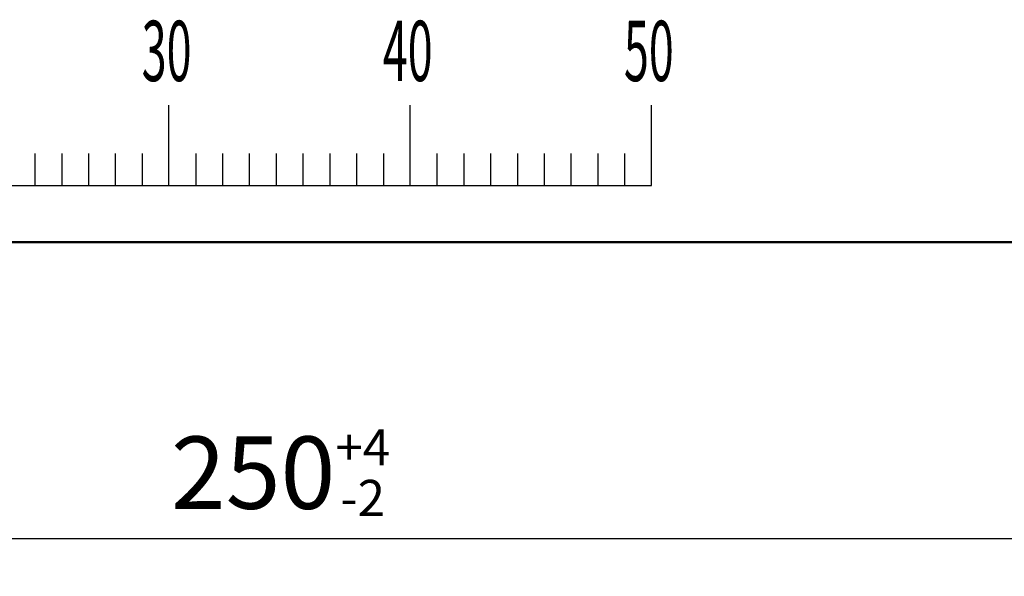
# Model space of a CAD drawing. Units: millimetres. Extents: x 0 to 1260, y -1 to 891.
# Drawn here: x 276 to 398, y 808 to 877 of the extents above; entities that cross this region are included whole.
import ezdxf

# ---------------------------------------------------------------- set-up
doc = ezdxf.new("R2010")
doc.units = ezdxf.units.MM
doc.header["$LTSCALE"] = 0.545669
doc.layers.add('NoLayerName_001', color=7, linetype='Continuous')
doc.styles.get("Standard").update_dxf_attribs({"font": 'txt', "bigfont": 'extfont2'})
doc.dimstyles.get("Standard").update_dxf_attribs({"dimtxt": 2.5, "dimasz": 2.5, "dimexe": 1.25, "dimexo": 0.625, "dimtad": 1, "dimzin": 0, "dimdsep": 46, "dimtxsty": 'Standard', "dimcen": 2.5, "dimadec": 0, "dimazin": 0, "dimtfac": 0.75, "dimtmove": 0, "dimatfit": 3, "dimfxl": 1, "dimarcsym": 0})

# ---------------------------------------------------------------- blocks, each defined once
blk = doc.blocks.new('_OPEN30')
at = {"color": 0, "linetype": 'ByBlock', "lineweight": -2}
for p, q in [((-1, 0.267949), (0, 0)), ((0, 0), (-1, -0.267949)), ((0, 0), (-1, 0))]:
    blk.add_line(p, q, dxfattribs=at)
blk = doc.blocks.new('*D6')
at = {"layer": 'Defpoints', "color": 0}
for p in [(183.33, 812.25), (183.33, 678.12), (433.33, 678.12)]:
    blk.add_point(p, dxfattribs=at)
at = {"layer": 'NoLayerName_001', "color": 0, "linetype": 'Continuous', "lineweight": 25}
for p, q in [((183.33, 678.74), (183.33, 820.5)), ((433.33, 678.74), (433.33, 820.5)), ((428.83, 812.25), (187.83, 812.25))]:
    blk.add_line(p, q, dxfattribs=at)
at = {"layer": 'NoLayerName_001', "color": 0, "lineweight": 25, "xscale": 4.5, "yscale": 4.5, "zscale": 4.5, "rotation": 180}
blk.add_blockref('_OPEN30', (183.33, 812.25), dxfattribs=at)
at = {"layer": 'NoLayerName_001', "color": 0, "lineweight": 25, "xscale": 4.5, "yscale": 4.5, "zscale": 4.5}
blk.add_blockref('_OPEN30', (433.33, 812.25), dxfattribs=at)
at = {"layer": 'NoLayerName_001', "color": 0, "lineweight": 25, "insert": (308.33, 820.5), "char_height": 9, "attachment_point": 5}
blk.add_mtext('\\A1;250{\\H4.500000;\\S+4^ -2;}', dxfattribs=at)
blk = doc.blocks.new('JZB_0001')
at = {"layer": 'NoLayerName_001', "color": 6, "linetype": 'Continuous', "lineweight": 25}
for p, q in [((97.003, 285.851), (97.003, 289.184)), ((97.003, 285.851), (97.003, 289.184)), ((97.003, 285.851), (97.003, 289.184)), ((97.003, 285.851), (97.003, 289.184)), ((107.002, 285.851), (107.002, 289.184)), ((117.001, 285.851), (117.001, 289.184)), ((117.001, 285.851), (117.001, 289.184)), ((117.001, 285.851), (117.001, 289.184)), ((117.001, 285.851), (117.001, 289.184)), ((91.448, 287.184), (91.448, 285.851)), ((91.448, 287.184), (91.448, 285.851)), ((91.448, 287.184), (91.448, 285.851)), ((91.448, 287.184), (91.448, 285.851)), ((91.448, 287.184), (91.448, 285.851)), ((91.448, 287.184), (91.448, 285.851)), ((92.559, 287.184), (92.559, 285.851)), ((92.559, 287.184), (92.559, 285.851)), ((92.559, 287.184), (92.559, 285.851)), ((92.559, 287.184), (92.559, 285.851)), ((92.559, 287.184), (92.559, 285.851)), ((92.559, 287.184), (92.559, 285.851)), ((93.67, 287.184), (93.67, 285.851)), ((93.67, 287.184), (93.67, 285.851)), ((93.67, 287.184), (93.67, 285.851)), ((93.67, 287.184), (93.67, 285.851)), ((93.67, 287.184), (93.67, 285.851)), ((93.67, 287.184), (93.67, 285.851)), ((94.781, 287.184), (94.781, 285.851)), ((94.781, 287.184), (94.781, 285.851)), ((94.781, 287.184), (94.781, 285.851)), ((94.781, 287.184), (94.781, 285.851)), ((94.781, 287.184), (94.781, 285.851)), ((94.781, 287.184), (94.781, 285.851)), ((95.892, 287.184), (95.892, 285.851)), ((95.892, 287.184), (95.892, 285.851)), ((95.892, 287.184), (95.892, 285.851)), ((95.892, 287.184), (95.892, 285.851)), ((95.892, 287.184), (95.892, 285.851)), ((95.892, 287.184), (95.892, 285.851)), ((98.114, 287.184), (98.114, 285.851)), ((98.114, 287.184), (98.114, 285.851)), ((98.114, 287.184), (98.114, 285.851)), ((98.114, 287.184), (98.114, 285.851)), ((99.225, 287.184), (99.225, 285.851)), ((99.225, 287.184), (99.225, 285.851)), ((99.225, 287.184), (99.225, 285.851)), ((99.225, 287.184), (99.225, 285.851)), ((100.336, 287.184), (100.336, 285.851)), ((100.336, 287.184), (100.336, 285.851)), ((100.336, 287.184), (100.336, 285.851)), ((100.336, 287.184), (100.336, 285.851)), ((101.447, 287.184), (101.447, 285.851)), ((101.447, 287.184), (101.447, 285.851)), ((101.447, 287.184), (101.447, 285.851)), ((101.447, 287.184), (101.447, 285.851)), ((102.558, 287.184), (102.558, 285.851)), ((102.558, 287.184), (102.558, 285.851)), ((102.558, 287.184), (102.558, 285.851)), ((102.558, 287.184), (102.558, 285.851)), ((103.669, 287.184), (103.669, 285.851)), ((103.669, 287.184), (103.669, 285.851)), ((103.669, 287.184), (103.669, 285.851)), ((103.669, 287.184), (103.669, 285.851)), ((104.78, 287.184), (104.78, 285.851)), ((104.78, 287.184), (104.78, 285.851)), ((104.78, 287.184), (104.78, 285.851)), ((104.78, 287.184), (104.78, 285.851)), ((105.891, 287.184), (105.891, 285.851)), ((105.891, 287.184), (105.891, 285.851)), ((105.891, 287.184), (105.891, 285.851)), ((105.891, 287.184), (105.891, 285.851)), ((108.113, 287.184), (108.113, 285.851)), ((109.224, 287.184), (109.224, 285.851)), ((110.335, 287.184), (110.335, 285.851)), ((111.446, 287.184), (111.446, 285.851)), ((112.557, 287.184), (112.557, 285.851)), ((113.668, 287.184), (113.668, 285.851)), ((114.779, 287.184), (114.779, 285.851)), ((115.89, 287.184), (115.89, 285.851)), ((115.89, 287.184), (115.89, 285.851)), ((115.89, 287.184), (115.89, 285.851)), ((115.89, 287.184), (115.89, 285.851)), ((115.89, 287.184), (115.89, 285.851)), ((115.89, 287.184), (115.89, 285.851)), ((115.89, 287.184), (115.89, 285.851)), ((67.006, 285.851), (117.001, 285.851))]:
    blk.add_line(p, q, dxfattribs=at)
at = {"layer": 'NoLayerName_001', "color": 6, "linetype": 'Continuous', "lineweight": 50}
blk.add_line((22.426, 283.506), (406.151, 283.506), dxfattribs=at)
at = {"layer": 'NoLayerName_001', "color": 6, "lineweight": 25, "char_height": 2.5, "attachment_point": 4}
for s, insert in [('\\A1;\\W0.5455;30', (95.875, 291.436)), ('\\A1;\\W0.5455;40', (105.87, 291.436)), ('\\A1;\\W0.5455;50', (115.864, 291.436))]:
    blk.add_mtext(s, dxfattribs=dict(at, insert=insert))

msp = doc.modelspace()

# ---------------------------------------------------------------- block references
at = {"layer": 'NoLayerName_001', "xscale": 3, "yscale": 3, "zscale": 3}
msp.add_blockref('JZB_0001', (3.44, -1.35), dxfattribs=at)

# ---------------------------------------------------------------- dimensions: what is measured, and where the dimension line sits
at = {"layer": 'NoLayerName_001', "color": 7, "linetype": 'Continuous', "lineweight": 25}
dim = msp.add_linear_dim(base=(183.33, 812.25), p1=(433.33, 678.12), p2=(183.33, 678.12), angle=180, dimstyle='Standard', override={"dimtxt": 9, "dimasz": 4.5, "dimexe": 8.25, "dimgap": 3, "dimdec": 1, "dimzin": 8, "dimblk": 'OPEN30', "dimclrd": 0, "dimclre": 0, "dimclrt": 0, "dimtol": 1, "dimtp": 4, "dimtm": 2, "dimtfac": 0.5, "dimtolj": 1, "dimlwd": 25, "dimlwe": 25}, dxfattribs=at)
dim.commit()
dim.dimension.update_dxf_attribs({"geometry": '*D6', "text_midpoint": (308.33, 812.25), "dimtype": 160})

doc.saveas('drawing.dxf')
